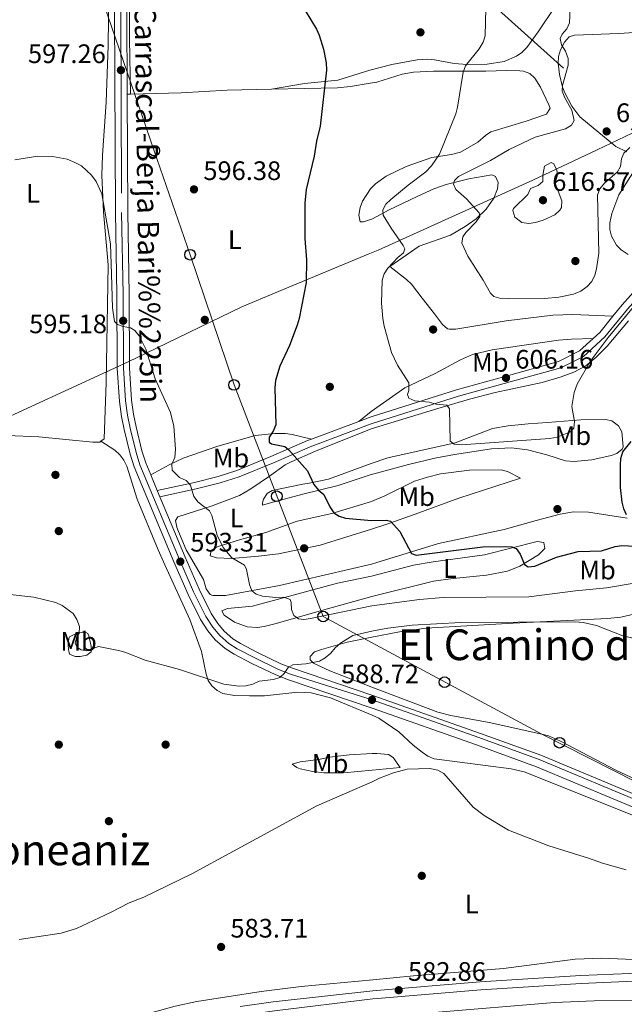
# Model space of a CAD drawing. Extents: x 607663 to 614568, y 720223 to 724959.
# Drawn here: x 613085 to 613312, y 721683 to 722052 of the extents above; entities that cross this region are included whole.
import ezdxf
from ezdxf.enums import TextEntityAlignment as Align

# ---------------------------------------------------------------- set-up
doc = ezdxf.new("R2010")
doc.units = 0
doc.header["$MEASUREMENT"] = 0
for name, pattern in [('DGN Style 3', [119.12957000000003, 85.09255000000002, -34.03702000000001]), ('DGN Style 4', [136.23317255000003, 68.07404000000001, -34.03702000000001, 0.08509255000000002, -34.03702000000001]), ('DGN Style 7', [170.18510000000006, 76.58329500000002, -34.03702000000001, 25.52776500000001, -34.03702000000001])]:
    doc.linetypes.add(name, pattern=pattern)
for name, color, linetype in [('Nivel 1', 7, 'Continuous'), ('Nivel 17', 7, 'Continuous'), ('Nivel 21', 7, 'Continuous'), ('Nivel 23', 7, 'Continuous'), ('Nivel 32', 7, 'Continuous'), ('Nivel 33', 7, 'Continuous'), ('Nivel 36', 7, 'Continuous'), ('Nivel 37', 7, 'Continuous'), ('Nivel 4', 7, 'Continuous'), ('Nivel 41', 7, 'Continuous'), ('Nivel 44', 7, 'Continuous'), ('Nivel 45', 7, 'Continuous'), ('Nivel 5', 7, 'Continuous'), ('Nivel 54', 7, 'Continuous'), ('Nivel 7', 7, 'Continuous')]:
    doc.layers.add(name, color=color, linetype=linetype)
doc.styles.add('Style-arial', font='arial.shx', dxfattribs={"bigfont": 'arialbig.shx'})
doc.styles.add('Style-arialn', font='arialn.shx', dxfattribs={"bigfont": 'arialnbig.shx'})
doc.styles.add('Style-times', font='times.shx', dxfattribs={"bigfont": 'timesbig.shx'})

# ---------------------------------------------------------------- blocks, each defined once
blk = doc.blocks.new('5PATER')
at = {"layer": 'Nivel 7', "linetype": 'Continuous', "lineweight": 0}
h = blk.add_hatch(color=53, dxfattribs=at)
edge = h.paths.add_edge_path()
edge.add_ellipse((1.001171767711639e-08, 1.001171767711639e-08), major_axis=(-1.095731442372465, -1.110710699892244), ratio=0.9994222409660322, start_angle=0, end_angle=360)
blk = doc.blocks.new('5PERFI')
at = {"layer": 'Nivel 17', "linetype": 'Continuous', "lineweight": 0}
h = blk.add_hatch(color=7, dxfattribs=at)
edge = h.paths.add_edge_path()
edge.add_arc((1.001171767711639e-08, 1.001171767711639e-08), 1.559999999576199, 315.0000000018422, 675.0000000018422)
blk = doc.blocks.new('5PTT')
at = {"layer": 'Nivel 33', "color": 7, "linetype": 'Continuous', "lineweight": 30}
blk.add_circle((0.0002382684033364058, 0.0004306400660425425, 8.58166692978557e-05), 1.995000006667076, dxfattribs=at)

msp = doc.modelspace()

# ---------------------------------------------------------------- linework, layer by layer
at = {"layer": 'Nivel 1', "color": 7, "linetype": 'Continuous', "lineweight": 0}
msp.add_polyline3d([(613322.6769999999, 722012.828, 610.306), (613301.5819999999, 722002.821, 611.52), (613277.5260000001, 721991.408, 614.237), (613219.588, 721965.2860000001, 604.1270000000001), (613215.844, 721963.7280000001, 603.673), (613181.6170000001, 721949.483, 598.884), (613168.591, 721944.0619999999, 597.569), (613128.565, 721924.706, 594.837), (613124.5819999999, 721922.78, 594.758), (613122.486, 721921.817, 594.742), (613117.875, 721919.699, 593.184), (613075.372, 721900.1699999999, 591.787)], dxfattribs=at)
at = {"layer": 'Nivel 21', "color": 7, "linetype": 'Continuous', "lineweight": 0, "extrusion": (-0.04709803727669042, 0.01173610096331742, 0.9988213247717843), "elevation": -19807.57439751479, "flags": 128}
msp.add_lwpolyline([(-848801.6292229998, 420079.7309759408), (-848804.44968828, 420081.6057862248), (-848811.4814235282, 420084.9021559551)], dxfattribs=at)
at = {"layer": 'Nivel 21', "color": 7, "linetype": 'Continuous', "lineweight": 0, "extrusion": (-0.08825742683976968, -0.03300103728339677, 0.9955508817463037), "elevation": -77344.50454473123, "flags": 128}
msp.add_lwpolyline([(-461409.0209939437, 823583.9214597659), (-461409.0209939438, 823564.9669272737)], dxfattribs=at)
at = {"layer": 'Nivel 21', "color": 7, "linetype": 'Continuous', "lineweight": 13, "extrusion": (0.00605265205044914, -0.01452036477034639, 0.9998762545485778), "elevation": -6177.102731076227, "flags": 128}
msp.add_lwpolyline([(613122.0483280085, 721861.6232374904), (613119.6267730885, 721867.4318498697)], dxfattribs=at)
at = {"layer": 'Nivel 21', "color": 7, "linetype": 'Continuous', "lineweight": 13, "extrusion": (0.006054790326556459, -0.01452406759315077, 0.999876187822598), "elevation": -6178.464690767158, "flags": 128}
msp.add_lwpolyline([(613123.0173425532, 721859.2731565912), (613122.0391182669, 721861.6194040731)], dxfattribs=at)
at = {"layer": 'Nivel 21', "color": 7, "linetype": 'Continuous', "lineweight": 13}
for points in [[(613125.611, 722023.631, 597.045), (613125.477, 722054.692, 597.794), (613124.9820000001, 722079.4739999999, 598.188), (613124.527, 722087.2420000001, 598.484), (613122.7949999999, 722099.098, 598.677), (613118.737, 722117.4750000001, 598.8580000000001), (613116.064, 722126.6200000001, 598.797), (613109.4070000001, 722147.057, 598.112), (613107.0109999999, 722155.4739999999, 597.7760000000001), (613106.2790000001, 722159.9639999999, 597.4300000000001), (613105.416, 722169.798, 596.707), (613105.5660000001, 722176.494, 596.321), (613106.413, 722180.6359999999, 596.13), (613112.4480000001, 722196.8260000001, 594.769), (613116.8770000001, 722212.5320000001, 594.072), (613117.949, 722220.6470000001, 593.971), (613117.7779999999, 722230.6880000001, 593.607), (613116.5970000001, 722241.159, 593.525), (613115.8090000001, 722247.8630000001, 593.746)], [(613336.342, 721747.702, 585.541), (613278.905, 721771.73, 586.277), (613256.405, 721779.9029999999, 586.847), (613217.321, 721793.693, 589.134), (613185.98, 721804.291, 590.231), (613181.3319999999, 721806.088, 590.532), (613172.337, 721810.398, 591.436), (613165.6939999999, 721813.8700000001, 591.83), (613162.3530000001, 721815.9890000001, 592.014), (613158.6089999999, 721819.2860000001, 592.3340000000001), (613155.8500000001, 721822.6680000001, 592.518), (613153.1259999999, 721826.8430000001, 592.683), (613148.4169999999, 721836.2620000001, 593.018), (613143.0419999999, 721848.46, 593.3340000000001), (613128.216, 721884.0279999999, 593.9350000000001), (613126.713, 721888.7960000001, 594.006), (613124.446, 721898.0930000001, 594.341), (613123.456, 721902.979, 594.745), (613122.6939999999, 721908.578, 594.92), (613121.889, 721921.0519999999, 594.729), (613121.7550000001, 721948.6529999999, 595.429), (613121.2, 721979.378, 595.98), (613120.875, 722054.6370000001, 597.794)], [(613134.4550000001, 721881.0220000001, 593.857), (613132.544, 721885.608, 593.9350000000001), (613131.148, 721890.034, 594.006), (613128.939, 721899.095, 594.341), (613127.996, 721903.747, 594.745), (613127.2760000001, 721909.037, 594.92), (613126.4909999999, 721921.2110000001, 594.729), (613126.3570000001, 721948.7050000001, 595.429), (613125.8019999999, 721979.429, 595.98), (613125.611, 722023.631, 597.045)], [(613137.854, 721872.868, 593.718), (613147.2720000001, 721850.273, 593.3340000000001), (613152.584, 721838.22, 593.018), (613157.125, 721829.1370000001, 592.683), (613159.571, 721825.388, 592.518), (613161.935, 721822.4890000001, 592.3340000000001), (613165.1229999999, 721819.682, 592.014), (613167.996, 721817.8600000001, 591.83), (613174.398, 721814.514, 591.436), (613183.159, 721810.3160000001, 590.532), (613187.547, 721808.619, 590.231), (613217.3060000001, 721798.5549999999, 588.747), (613257.9480000001, 721784.213, 586.847), (613280.5700000001, 721775.9950000001, 586.277), (613338.1680000001, 721751.8999999999, 585.541)]]:
    msp.add_polyline3d(points, dxfattribs=at)
at = {"layer": 'Nivel 21', "color": 7, "linetype": 'DGN Style 3', "lineweight": 0}
for points in [[(613137.854, 721872.868, 593.87), (613151.4569999999, 721875.8200000001, 595.167), (613160.389, 721878.078, 596.5), (613167.544, 721880.345, 597.622), (613180.3999999999, 721885.592, 599.476), (613194.1059999999, 721891.591, 600.266), (613216.977, 721900.1910000001, 602.605), (613249.676, 721910.5419999999, 605.521), (613271.3119999999, 721916.5419999999, 606.345), (613288.06, 721921.1270000001, 605.796), (613296.497, 721925.426, 605.521), (613304.493, 721932.7339999999, 605.796), (613312.956, 721943.156, 606.07), (613321.9780000001, 721953.3049999999, 605.521), (613331.797, 721960.014, 605.247), (613341.72, 721964.1429999999, 604.972), (613348.53, 721964.5020000001, 604.972), (613354.2820000001, 721962.355, 604.972), (613362.913, 721954.656, 604.423), (613375.9739999999, 721941.1410000001, 604.423), (613386.2930000001, 721930.7990000001, 604.972), (613390.287, 721925.3659999999, 605.521), (613395.3130000001, 721911.5260000001, 607.443), (613397.703, 721909.1499999999, 607.604)], [(613167.962, 721681.8840000001, 583.4010000000001), (613180.341, 721683.629, 583.371), (613217.663, 721687.7579999999, 583.0790000000001), (613219.0220000001, 721687.916, 583.089), (613257.8200000001, 721691.104, 583.363), (613295.5320000001, 721693.4750000001, 583.363), (613326.4920000001, 721694.835, 583.363)]]:
    msp.add_polyline3d(points, dxfattribs=at)
at = {"layer": 'Nivel 21', "color": 7, "linetype": 'Continuous', "lineweight": 0}
for points in [[(613307.565, 721940.4820000001, 605.956), (613311.051, 721944.7749999999, 606.07), (613320.3130000001, 721955.196, 605.521), (613330.6000000001, 721962.223, 605.247), (613341.1570000001, 721966.6159999999, 604.972), (613348.9169999999, 721967.0249999999, 604.972), (613355.595, 721964.534, 604.972), (613364.646, 721956.459, 604.423), (613377.757, 721942.892, 604.423), (613388.196, 721932.432, 604.972), (613392.514, 721926.557, 605.521), (613397.4720000001, 721912.905, 607.443), (613399.175, 721911.212, 607.57)], [(613212.3559999999, 721901.085, 602.2040000000001), (613216.969, 721902.81, 602.671), (613248.9650000001, 721912.939, 605.521), (613270.6470000001, 721918.953, 606.345), (613287.1529999999, 721923.47, 605.796), (613295.06, 721927.4990000001, 605.521), (613300.1710000001, 721932.1710000001, 605.705)], [(613194.6810000001, 721894.476, 600.418), (613193.173, 721893.912, 600.266), (613179.4269999999, 721887.895, 599.476), (613166.693, 721882.6980000001, 597.622), (613159.7039999999, 721880.483, 596.5), (613150.8859999999, 721878.2550000001, 595.167), (613136.8759999999, 721875.2139999999, 593.87)], [(613433.206, 721690.8500000001, 583.464), (613419.987, 721696.281, 583.464), (613415.108, 721697.4040000001, 583.464), (613411.7490000001, 721697.7990000001, 583.464), (613409.26, 721697.655, 583.464), (613391.73, 721694.45, 583.464), (613385.369, 721693.736, 583.464), (613375.889, 721693.3970000001, 583.4830000000001), (613363.8759999999, 721692.868, 584.014), (613355.942, 721692.8330000001, 583.638), (613326.6089999999, 721691.838, 583.363), (613295.6910000001, 721690.48, 583.363), (613258.037, 721688.111, 583.363), (613219.317, 721684.9310000001, 583.089), (613217.673, 721684.74, 583.076), (613180.763, 721680.2660000001, 583.371), (613168.554, 721678.5449999999, 583.4010000000001), (613104.77, 721664.868, 583.705), (613102.6399999999, 721664.7, 583.7520000000001)]]:
    msp.add_polyline3d(points, dxfattribs=at)
at = {"layer": 'Nivel 23', "color": 7, "linetype": 'DGN Style 4', "lineweight": 0}
msp.add_polyline3d([(613123.176, 722054.6640000001, 597.794), (613123.5009999999, 721979.4029999999, 595.98), (613124.0560000001, 721948.679, 595.429), (613124.19, 721921.131, 594.729), (613124.9850000001, 721908.807, 594.92), (613125.726, 721903.3630000001, 594.745), (613126.692, 721898.594, 594.341), (613128.9299999999, 721889.415, 594.006), (613130.3800000001, 721884.818, 593.9350000000001), (613145.1570000001, 721849.3659999999, 593.3290000000001), (613150.5, 721837.2409999999, 593.018), (613155.125, 721827.99, 592.683), (613157.71, 721824.0279999999, 592.518), (613160.2720000001, 721820.8870000001, 592.3340000000001), (613163.7380000001, 721817.835, 592.014), (613166.845, 721815.865, 591.83), (613173.3670000001, 721812.456, 591.436), (613182.2450000001, 721808.202, 590.532), (613186.763, 721806.4550000001, 590.231), (613217.311, 721796.7720000001, 588.72), (613257.381, 721782.632, 586.847), (613279.959, 721774.4299999999, 586.277), (613337.4979999999, 721750.3600000001, 585.541)], dxfattribs=at)
at = {"layer": 'Nivel 32', "color": 6, "linetype": 'DGN Style 7', "lineweight": 0}
msp.add_polyline3d([(612987.0460000001, 722303.774, 601.557), (613136.3500000001, 722169.294, 599.638), (613232.1200000001, 722084.692, 603.899), (613316.274, 722008.925, 610.222), (613410.717, 721924.1969999999, 610.115), (613465.831, 721875.3219999999, 607.231), (613540.118, 721808.2380000001, 592.515), (613655.138, 721706.007, 592.04), (613756.5549999999, 721614.6259999999, 592.359), (613845.6710000001, 721595.034, 595.788), (614017.1840000001, 721528.2949999999, 613.054), (614192.429, 721548.567, 634.585), (614420.915, 721576.0150000001, 655.898), (614547.6969999999, 721590.3940000001, 662.2520000000001)], dxfattribs=at)
at = {"layer": 'Nivel 33', "color": 7, "linetype": 'Continuous', "lineweight": 0}
msp.add_polyline3d([(613768.7069999999, 721533.165, 591.937), (613725.9569999999, 721554.334, 590.3100000000001), (613675.405, 721583.0900000001, 589.309), (613621.325, 721610.3910000001, 589.269), (613582.4369999999, 721629.8740000001, 587.397), (613536.5419999999, 721653.3389999999, 585.47), (613489.0970000001, 721677.923, 584.4350000000001), (613412.932, 721717.031, 585.243), (613280.9709999999, 721783.967, 588.135), (613199.007, 721827.973, 594.916), (613165.6340000001, 721914.733, 597.9830000000001), (613149.1510000001, 721963.547, 596.169), (613135.7080000001, 722002.5109999999, 596.682), (613114.024, 722065.882, 597.529), (613088.004, 722141.6699999999, 597.748), (613052.868, 722247.736, 593.114), (613039.7649999999, 722286.773, 598.484), (613021.652, 722335.2080000001, 602.519), (613008.3389999999, 722383.959, 604.67)], dxfattribs=at)
at = {"layer": 'Nivel 36', "color": 92, "linetype": 'Continuous', "lineweight": 0, "extrusion": (-0.0180643387015096, -0.000511254868910649, 0.9998366958087387), "elevation": -10847.89930044218, "flags": 128}
msp.add_lwpolyline([(-704388.9691832112, 633215.2951638165), (-704388.9691832112, 633214.0224466447)], dxfattribs=at)
at = {"layer": 'Nivel 36', "color": 92, "linetype": 'Continuous', "lineweight": 0}
for points in [[(613126.8829999999, 722023.6669999999, 597.068), (613126.5390000001, 722044.4439999999, 597.283), (613126.462, 722069.53, 597.86)], [(613118.6780000001, 722061.7949999999, 597.319), (613118.4550000001, 722041.919, 596.448), (613117.7550000001, 722020.7250000001, 595.773), (613116.3910000001, 722000.7679999999, 595.381), (613116.1699999999, 721993.25, 595.155), (613116.7490000001, 721979.632, 594.41), (613118.4739999999, 721959.6980000001, 594.216), (613117.791, 721915.6100000001, 593.064), (613117.0160000001, 721894.598, 592.79), (613115.791, 721893.672, 592.79)], [(613285.9380000001, 722056.5800000001, 608.714), (613279.517, 722046.9720000001, 608.014), (613275.256, 722041.1170000001, 607.2860000000001), (613273.4839999999, 722039.314, 607), (613271.4310000001, 722037.862, 606.682), (613266.7620000001, 722035.923, 606.058), (613260.453, 722034.882, 605.53), (613252.966, 722034.7339999999, 605.0550000000001), (613248.078, 722035.1429999999, 604.529), (613240.6950000001, 722036.598, 603.649), (613238.2380000001, 722036.8189999999, 603.3580000000001), (613234.1640000001, 722036.517, 602.883), (613224.6769999999, 722034.7690000001, 601.796), (613216.55, 722032.675, 601.001), (613204.476, 722028.9070000001, 600.131), (613192.06, 722027.692, 598.939), (613179.638, 722025.5, 598.391)], [(613312.77, 722002.0249999999, 610.032), (613308.6869999999, 722004.1200000001, 610.581), (613295.176, 722015.1799999999, 610.032), (613292.1980000001, 722019.1440000001, 610.032), (613289.649, 722023.8770000001, 610.032), (613288.6640000001, 722026.26, 610.032), (613287.4950000001, 722031.102, 610.032), (613287.031, 722035.3330000001, 610.089), (613287.1980000001, 722037.835, 610.205), (613287.8740000001, 722040.3230000001, 610.298), (613289.358, 722043.1769999999, 610.315), (613291.1410000001, 722045.1070000001, 610.302), (613293.092, 722045.814, 610.306), (613309.754, 722046.4550000001, 610.8770000000001), (613315.577, 722046.73, 611.404)], [(613179.638, 722025.5, 598.391), (613204.3759999999, 722026.0660000001, 599.398), (613209.281, 722026.53, 600.122), (613216.565, 722027.845, 601.769), (613219.128, 722028.1429999999, 602.085), (613228.658, 722031.209, 603.046), (613232.838, 722031.9850000001, 603.443), (613240.3, 722032.283, 604.162), (613259.925, 722032.247, 606.123), (613267.693, 722032.5190000001, 606.463), (613272.6880000001, 722032.4140000001, 606.446), (613274.0190000001, 722032.2579999999, 606.463), (613276.3829999999, 722031.3770000001, 606.5360000000001), (613278.352, 722029.689, 606.646), (613280.4510000001, 722026.28, 606.922), (613283.56, 722019.73, 607.471), (613284.0430000001, 722018.3759999999, 607.561), (613282.723, 722016.236, 607.3290000000001), (613275.105, 722013.5419999999, 606.945), (613261.8640000001, 722009.5900000001, 606.737), (613259.8090000001, 722008.25, 606.54), (613256.9580000001, 722005.639, 606.188), (613250.402, 722002.014, 605.7330000000001), (613247.118, 722001.05, 605.337), (613239.7649999999, 721999.9169999999, 604.314), (613230.0760000001, 721996.5789999999, 603.034), (613222.6100000001, 721992.939, 602.058), (613218.6159999999, 721990.0689999999, 601.617), (613216.6939999999, 721988.217, 601.513), (613213.702, 721983.5430000001, 601.517), (613212.825, 721981.273, 601.8340000000001), (613212.3630000001, 721978.288, 602.405), (613212.8740000001, 721975.8219999999, 602.615), (613214.1599999999, 721975.827, 603.438), (613216.73, 721976.6950000001, 603.713), (613217.2609999999, 721976.905, 603.822), (613223.4480000001, 721980.2309999999, 605.09), (613234.5279999999, 721985.5090000001, 607.429), (613240.429, 721988.1570000001, 608.659), (613245.068, 721989.788, 609.492), (613253.5360000001, 721992.0079999999, 610.54), (613262.166, 721993.4550000001, 610.898), (613263.605, 721992.8700000001, 610.855), (613264.5959999999, 721990.625, 610.581), (613264.318, 721988.2069999999, 610.48), (613262.929, 721984.716, 610.306), (613260.03, 721980.554, 609.774), (613256.348, 721976.9639999999, 609.208), (613252.246, 721974.0449999999, 608.732), (613246.669, 721970.889, 608.11), (613235.014, 721966.7380000001, 605.9540000000001), (613223.9380000001, 721959.1499999999, 604.541), (613230.2779999999, 721954.2509999999, 605.365), (613232.06, 721952.5619999999, 605.748), (613236.064, 721947.243, 607.0120000000001), (613240.699, 721941.3489999999, 606.953), (613243.693, 721937.4180000001, 607.263), (613245.5789999999, 721935.804, 607.517), (613246.2209999999, 721935.6100000001, 607.561), (613248.689, 721935.598, 607.681), (613267.602, 721938.783, 608.141), (613285.061, 721940.855, 607.588), (613292.5390000001, 721941.1499999999, 607.121), (613307.565, 721940.4820000001, 605.956)], [(613179.638, 722025.5, 598.391), (613163.078, 722025.122, 597.718), (613145.8630000001, 722024.209, 597.414), (613126.8829999999, 722023.6669999999, 597.068)], [(613313.2609999999, 721963.581, 607.525), (613310.692, 721965.3230000001, 607.738), (613308.905, 721967.091, 607.874), (613306.9680000001, 721970.523, 608.11), (613306.4240000001, 721973.0009999999, 608.359), (613306.4180000001, 721975.5290000001, 608.657), (613307.0819999999, 721978.956, 608.934), (613309.72, 721985.9709999999, 608.659), (613315.044, 721994.162, 608.659)], [(613313.3600000001, 721938.7949999999, 604.655), (613305.3319999999, 721929.2239999999, 604.866), (613301.291, 721925.092, 604.984), (613297.4010000001, 721921.9510000001, 605.095), (613292.848, 721919.54, 605.218), (613288.1699999999, 721917.7280000001, 605.369), (613280.9920000001, 721915.646, 605.614), (613263.4580000001, 721911.8840000001, 606.0840000000001)], [(613300.1710000001, 721932.1710000001, 605.705), (613292.02, 721931.8630000001, 607.626), (613287.115, 721931.4739999999, 608.301), (613262.26, 721927.854, 607.307), (613254.96, 721926.1680000001, 606.96), (613250.4169999999, 721924.1710000001, 606.588), (613240.908, 721919.068, 605.537), (613229.619, 721913.6259999999, 605.0550000000001), (613216.963, 721904.79, 602.609), (613212.3559999999, 721901.085, 602.2040000000001)], [(613263.4580000001, 721911.8840000001, 606.0840000000001), (613253.854, 721909.408, 605.859), (613241.9029999999, 721905.9099999999, 604.764), (613216.9839999999, 721898.3200000001, 601.815), (613196.1259999999, 721889.9280000001, 600.61), (613186.993, 721885.9920000001, 599.168), (613184.845, 721884.834, 598.899), (613178.8600000001, 721880.523, 598.899), (613171.9820000001, 721875.7679999999, 597.596), (613167.625, 721873.308, 596.973), (613157.4140000001, 721869.402, 595.737), (613144.618, 721865.3840000001, 593.686), (613143.7579999999, 721863.9750000001, 593.678), (613144.2050000001, 721861.524, 593.4110000000001), (613144.7990000001, 721859.8740000001, 593.443), (613147.6680000001, 721852.962, 593.96), (613154.1429999999, 721841.8400000001, 593.4110000000001), (613155.2350000001, 721838.3870000001, 593.375), (613156.737, 721836.2760000001, 593.4110000000001), (613157.686, 721835.8459999999, 593.453), (613162.4199999999, 721835.923, 594.02), (613182.7180000001, 721839.621, 595.5), (613217.1470000001, 721847.659, 598.351), (613218.7820000001, 721848.148, 598.4300000000001), (613242.2479999999, 721855.342, 600.6610000000001), (613266.8389999999, 721860.5530000001, 601.973), (613278.824, 721864.021, 602.3580000000001), (613287.808, 721866.3500000001, 601.952), (613292.7790000001, 721867.1699999999, 601.538), (613298.412, 721867.0889999999, 601.038), (613312.818, 721864.7790000001, 599.6800000000001)], [(613217.0390000001, 721881.1910000001, 601.547), (613204.655, 721877.0719999999, 600.417), (613191.4369999999, 721873.807, 598.545), (613179.352, 721870.6370000001, 598.122), (613176.354, 721869.7679999999, 597.298), (613176.3500000001, 721870.6259999999, 597.573), (613176.729, 721871.8970000001, 597.8240000000001), (613178.0519999999, 721874.0619999999, 598.122), (613179.9550000001, 721875.1840000001, 598.128), (613191.4070000001, 721877.56, 598.4010000000001), (613193.811, 721878.007, 598.765), (613200.9780000001, 721879.405, 600.7620000000001), (613217.0249999999, 721885.362, 602.238), (613223.281, 721887.3829999999, 602.945), (613248.433, 721893.0700000001, 605.155), (613262.4739999999, 721898.4410000001, 606.081), (613268.3160000001, 721899.466, 606.362), (613275.801, 721900.1510000001, 606.388), (613283.0109999999, 721900.7280000001, 605.764), (613295.5700000001, 721901.666, 603.928), (613304.7660000001, 721901.8260000001, 602.41), (613307.145, 721901.3489999999, 602.035), (613309.693, 721899.452, 601.587), (613310.8570000001, 721897.155, 601.116), (613311.3759999999, 721891.602, 600.205), (613310.986, 721890.7420000001, 600.214), (613309.017, 721889.1030000001, 600.357), (613306.9169999999, 721888.3400000001, 600.489), (613299.5970000001, 721886.7039999999, 600.9350000000001), (613292.9550000001, 721886.038, 601.711), (613289.777, 721886.3160000001, 602.136), (613282.7420000001, 721888.5430000001, 602.41), (613275.5050000001, 721890.4680000001, 603.179), (613269.5800000001, 721891.2, 603.6850000000001), (613262.092, 721890.7990000001, 604.098), (613248.1910000001, 721888.683, 604.487), (613240.821, 721887.311, 604.287), (613230.9450000001, 721884.929, 603.218), (613218.953, 721881.7479999999, 601.763), (613217.0390000001, 721881.1910000001, 601.547)], [(613115.791, 721893.672, 592.79), (613115.3060000001, 721893.3049999999, 592.79), (613112.733, 721893.2949999999, 592.79), (613092.574, 721895.3600000001, 592.516), (613080.6939999999, 721895.77, 591.692), (613080.173, 721895.8800000001, 591.692)], [(613194.6810000001, 721894.476, 600.418), (613187.3859999999, 721896.162, 600.692), (613184.935, 721896.53, 600.451), (613180.953, 721896.5660000001, 599.594), (613173.584, 721895.81, 598.5500000000001), (613159.1910000001, 721891.6400000001, 596.974), (613146.5860000001, 721887.315, 594.783), (613141.389, 721884.811, 593.915), (613134.4550000001, 721881.0220000001, 593.857)], [(613115.791, 721893.672, 592.79), (613120.95, 721890.2620000001, 592.79), (613122.834, 721888.6240000001, 592.9), (613124.3389999999, 721886.584, 593.128), (613125.4990000001, 721884.31, 593.318), (613129.4070000001, 721871.9110000001, 593.3530000000001), (613137.2239999999, 721852.9780000001, 592.138), (613139.6980000001, 721847.315, 591.903), (613149.065, 721826.916, 591.966), (613153.399, 721814.9269999999, 590.594), (613155.148, 721806.3589999999, 590.046), (613155.99, 721804.0430000001, 589.898), (613157.308, 721802.0800000001, 589.771), (613159.2649999999, 721800.308, 589.6610000000001), (613161.4750000001, 721799.138, 589.571), (613165.811, 721798.392, 589.375), (613171.399, 721798.2749999999, 589.192), (613177.0449999999, 721798.298, 589.497), (613189.4739999999, 721799.6329999999, 589.497), (613194.4680000001, 721799.4410000001, 589.227), (613201.7679999999, 721797.513, 588.472), (613217.3300000001, 721791.0730000001, 587.481), (613219.906, 721789.908, 587.357), (613227.3200000001, 721784.8389999999, 586.818), (613232.746, 721779.754, 585.835), (613236.1470000001, 721777.1370000001, 585.432), (613238.271, 721775.727, 585.239), (613240.5430000001, 721774.7280000001, 585.121), (613269.406, 721770.915, 585.106), (613274.2720000001, 721769.807, 585.106), (613318.378, 721752.2390000001, 585.381)], [(613272.932, 721879.797, 602.9590000000001), (613249.807, 721872.382, 601.5790000000001), (613233.4280000001, 721866.304, 600.516), (613223.673, 721862.848, 599.557), (613217.105, 721860.7110000001, 598.8100000000001), (613197.9169999999, 721854.7779999999, 597.58), (613182.2490000001, 721851.503, 596.227), (613174.8430000001, 721850.5419999999, 595.463), (613164.675, 721849.7849999999, 594.393), (613159.084, 721849.9240000001, 593.811), (613156.696, 721850.7209999999, 593.862), (613157.1159999999, 721852.8670000001, 594.136), (613159.6840000001, 721854.163, 594.4110000000001), (613167.726, 721856.679, 595.093), (613177.521, 721859.46, 596.639), (613189.23, 721863.71, 597.703), (613202.2620000001, 721866.5320000001, 599.9), (613217.071, 721871.108, 601.271), (613222.098, 721873.185, 601.825), (613233.2760000001, 721878.676, 602.956), (613238.06, 721880.2550000001, 603.319), (613242.915, 721881.4110000001, 603.567), (613253.8800000001, 721882.8489999999, 603.904), (613265.642, 721882.9099999999, 603.446), (613268.051, 721882.335, 603.277), (613272.932, 721879.797, 602.9590000000001)], [(613217.186, 721835.5150000001, 597.275), (613200.6499999999, 721830.926, 596.581), (613180.869, 721825.254, 594.338), (613176.9269999999, 721824.21, 593.982), (613174.4510000001, 721823.8570000001, 593.928), (613170.496, 721824.185, 593.982), (613165.797, 721825.8700000001, 593.708), (613161.9040000001, 721828.439, 593.707), (613161.0390000001, 721830.1499999999, 593.432), (613163.1799999999, 721831.0160000001, 593.432), (613172.6089999999, 721831.9099999999, 593.981), (613204.4299999999, 721840.439, 596.977), (613217.162, 721843.1599999999, 596.707), (613232.879, 721847.212, 597.6030000000001), (613240.2690000001, 721848.537, 597.972), (613259.3910000001, 721851.0800000001, 598.841), (613279.192, 721856.064, 599.94), (613281.6059999999, 721855.712, 600.441), (613282.0719999999, 721853.4169999999, 600.571), (613279.7209999999, 721851.0719999999, 600.515), (613272.621, 721846.872, 599.937), (613268.0689999999, 721844.9580000001, 599.554), (613260.216, 721843.4510000001, 599.29), (613247.733, 721842.2679999999, 599.455), (613240.3289999999, 721841.23, 599.315), (613217.186, 721835.5150000001, 597.275)], [(613315.3770000001, 721828.824, 590.347), (613310.504, 721827.7010000001, 590.121), (613305.557, 721827.2180000001, 590.062), (613270.185, 721825.5590000001, 589.552), (613237.54, 721823.5830000001, 589.508), (613227.638, 721822.2720000001, 589.508), (613217.236, 721820.209, 589.508), (613207.979, 721818.4280000001, 590.264), (613198.3759999999, 721815.6140000001, 590.194), (613195.807, 721814.746, 590.468), (613194.098, 721813.0249999999, 590.468), (613194.1030000001, 721811.7380000001, 590.468), (613195.3940000001, 721810.4569999999, 590.194), (613201.5149999999, 721807.658, 590.075), (613217.2960000001, 721801.538, 589.097), (613241.977, 721792.1510000001, 588.654), (613246.8049999999, 721790.8940000001, 588.655), (613261.1399999999, 721788.26, 588.684), (613280.9709999999, 721783.967, 588.135), (613283.3700000001, 721783.2890000001, 588.086), (613287.969, 721781.3500000001, 588.001), (613308.845, 721770.2820000001, 587.861), (613324.7509999999, 721762.885, 586.763)], [(613111.271, 721820.794, 589.568), (613112.1429999999, 721816.9380000001, 589.842), (613112.152, 721814.794, 589.842), (613110.442, 721813.5020000001, 589.568), (613107.9580000001, 721812.9950000001, 589.36), (613106.156, 721813.0560000001, 589.293), (613104.0090000001, 721813.905, 589.293), (613103.5730000001, 721815.619, 589.293), (613103.567, 721817.334, 589.019), (613103.7, 721819.801, 589.256), (613103.9839999999, 721820.3360000001, 589.293), (613105.6950000001, 721821.2010000001, 589.293), (613108.693, 721822.0700000001, 589.842), (613109.979, 721822.075, 589.842), (613110.8389999999, 721821.649, 589.842), (613111.271, 721820.794, 589.568)], [(613227.801, 721771.483, 584.832), (613217.396, 721770.4340000001, 585.111), (613206.6089999999, 721769.4099999999, 585.128), (613199.3160000001, 721769.4639999999, 585.269), (613195.1969999999, 721769.8829999999, 585.618), (613190.3859999999, 721770.9569999999, 586.5), (613189.1980000001, 721771.3659999999, 586.461), (613187.378, 721772.6599999999, 586.226), (613190.3759999999, 721773.5290000001, 586.226), (613197.233, 721774.413, 587.324), (613201.517, 721775.288, 587.598), (613208.8019999999, 721776.173, 587.324), (613217.3759999999, 721776.6359999999, 587.324), (613219.1030000001, 721776.683, 587.221), (613223.4880000001, 721776.3049999999, 586.657), (613225.2590000001, 721775.129, 586.2040000000001), (613227.801, 721771.483, 585.106)], [(613318.1270000001, 721699.3910000001, 584.557), (613303.3670000001, 721700.0460000001, 584.557), (613293.378, 721699.6400000001, 584.557), (613266.4990000001, 721696.138, 584.301), (613232.8489999999, 721693.3189999999, 583.899), (613217.6499999999, 721691.916, 583.846), (613190.729, 721689.436, 583.831), (613175.848, 721687.557, 583.571), (613162.915, 721685.496, 584.605), (613151.638, 721683.7150000001, 584.775), (613143.6440000001, 721682.057, 584.568), (613126.798, 721677.435, 583.587), (613105.9550000001, 721672.021, 583.571), (613098.54, 721670.8829999999, 583.571), (613083.959, 721671.244, 584.12), (613064.3970000001, 721672.517, 584.472), (613040.8389999999, 721675.686, 584.655), (613013.179, 721680.4010000001, 584.12), (613008.1710000001, 721679.892, 584.1270000000001), (613005.889, 721680.8019999999, 584.12), (613005.4539999999, 721682.5150000001, 583.846), (613005.6359999999, 721683.331, 583.861)], [(613155.685, 721565.436, 579.965), (613156.797, 721571.148, 579.965), (613155.8770000001, 721587.4369999999, 579.965), (613156.267, 721597.3, 580.788), (613156.977, 721607.2420000001, 581.001), (613156.98, 721614.176, 581.186), (613155.514, 721630.7679999999, 581.907), (613153.9450000001, 721643.1680000001, 581.611), (613151.744, 721657.737, 581.885), (613151.8600000001, 721659.585, 581.759), (613152.585, 721662.027, 581.611), (613153.3910000001, 721664.169, 581.734), (613154.712, 721666.3230000001, 581.885), (613157.9780000001, 721669.2609999999, 582.12), (613160.271, 721670.2039999999, 582.16), (613165.6200000001, 721671.3019999999, 581.792), (613186.067, 721673.51, 580.258), (613217.7, 721676.4299999999, 580.514), (613220.1429999999, 721676.639, 580.642), (613240.6059999999, 721679.604, 580.439), (613285.635, 721683.3800000001, 580.86), (613300.5760000001, 721684.0630000001, 581.023), (613330.6529999999, 721684.273, 581.2620000000001)]]:
    msp.add_polyline3d(points, dxfattribs=at)
at = {"layer": 'Nivel 4', "color": 30, "linetype": 'Continuous', "lineweight": 30, "elevation": 600, "flags": 128}
for points in [[(613192.3130000001, 722055.067), (613196.477, 722048.0700000001), (613197.4580000001, 722045.77), (613199.1140000001, 722040.5279999999), (613200.122, 722035.406), (613200.223, 722032.709), (613197.905, 722011.699), (613196.55, 722006.0800000001), (613195.673, 722000.412), (613192.672, 721987.9750000001), (613192.162, 721982.895), (613192.1950000001, 721969.575), (613192.767, 721961.6470000001), (613192.6200000001, 721953.104), (613189.994, 721939.588), (613189.247, 721937.1240000001), (613186.4180000001, 721929.5220000001), (613182.7609999999, 721921.7749999999), (613181.1140000001, 721916.372), (613180.902, 721913.608), (613181.3319999999, 721899.8489999999), (613180.338, 721897.4880000001), (613178.818, 721895.2339999999), (613178.736, 721893.3459999999), (613179.727, 721892.72), (613184.6769999999, 721891.6610000001), (613186.21, 721890.408), (613193.1640000001, 721882.5220000001), (613195.5220000001, 721877.406), (613197.2380000001, 721875.345), (613199.223, 721873.6440000001), (613201.4890000001, 721869.067), (613203.0260000001, 721866.825), (613205.0090000001, 721865.574), (613207.4070000001, 721864.868), (613217.094, 721863.9950000001), (613222.73, 721864.03), (613224.2280000001, 721863.747), (613227.6939999999, 721859.7860000001), (613232.1540000001, 721851.6259999999), (613233.8829999999, 721850.94), (613258.858, 721854.1300000001), (613267.19, 721854.2720000001), (613269.6810000001, 721854.05), (613271.328, 721853.426), (613272.7990000001, 721851.4110000001), (613274.3659999999, 721847.4439999999), (613275.848, 721846.5619999999), (613278.3400000001, 721846.824), (613286.4469999999, 721850.189), (613294.557, 721852.288), (613303.25, 721852.5460000001), (613308.433, 721854.1769999999), (613310.8999999999, 721854.5860000001), (613318.385, 721854.2069999999)], [(613312.632, 721866.068), (613311.604, 721868.3470000001), (613310.962, 721870.821), (613310.419, 721876.263), (613310.3500000001, 721884.7309999999), (613310.507, 721887.227), (613311.199, 721889.655), (613314.4010000001, 721893.514)]]:
    msp.add_lwpolyline(points, dxfattribs=at)
at = {"layer": 'Nivel 5', "color": 30, "linetype": 'Continuous', "lineweight": 0, "flags": 128}
for points, elevation in [([(613291.7339999999, 722061.22), (613291.334, 722050.46), (613290.2760000001, 722048.1810000001), (613288.4979999999, 722046.2180000001), (613287.7930000001, 722044.5830000001), (613288.338, 722042.1300000001), (613289.8430000001, 722039.8319999999), (613290.835, 722037.0989999999), (613290.838, 722034.5970000001), (613288.618, 722026.875), (613288.5090000001, 722024.8600000001), (613289.496, 722022.3300000001), (613292.1499999999, 722017.73), (613292.9780000001, 722013.821), (613292.0050000001, 722012.091), (613289.764, 722010.702), (613278.453, 722007.6140000001), (613268.733, 722002.952), (613261.6799999999, 721998.869), (613249.753, 721992.841), (613248.2609999999, 721991.3970000001), (613247.8049999999, 721989.956), (613248.7320000001, 721988.0020000001), (613252.7339999999, 721984.4850000001), (613257.4539999999, 721979.2220000001), (613257.737, 721977.878), (613256.3130000001, 721975.8219999999), (613252.469, 721971.8940000001), (613251.3230000001, 721970.2209999999), (613250.9850000001, 721967.9169999999), (613253.175, 721962.956), (613258.9739999999, 721954.0109999999), (613261.696, 721949.1840000001), (613262.909, 721947.8640000001), (613265.56, 721947.1240000001), (613268.3230000001, 721947.0179999999), (613281.9439999999, 721947.1780000001), (613287.2690000001, 721947.598), (613292.727, 721948.709), (613295.544, 721949.9269999999), (613297.9480000001, 721951.648), (613299.6780000001, 721953.452), (613300.764, 721955.8160000001), (613301.3899999999, 721958.2930000001), (613302.31, 721964.1440000001), (613301.7609999999, 721985.9040000001), (613302.675, 721988.2339999999), (613304.337, 721990.3119999999), (613309.217, 721994.53), (613310.4199999999, 721996.5490000001), (613310.756, 721999.4280000001), (613311.612, 722001.561), (613313.923, 722003.6699999999)], 610), ([(613259.9410000001, 722055.817), (613259.7409999999, 722045.4979999999), (613258.889, 722043.148), (613257.4569999999, 722040.7250000001), (613252.2890000001, 722034.2679999999), (613251.4979999999, 722031.898), (613249.331, 722018.756), (613248.6699999999, 722016.345), (613242.6159999999, 722001.2420000001), (613239.5800000001, 721996.7990000001), (613237.4569999999, 721994.605), (613230.7949999999, 721989.575), (613224.337, 721984.185), (613222.47, 721982.524), (613221.3829999999, 721980.3330000001), (613221.5050000001, 721978.3189999999), (613224.49, 721973.4299999999), (613229.0260000001, 721966.9439999999), (613229.548, 721965.679), (613229.149, 721964.2390000001), (613226.967, 721962.504), (613223.247, 721958.5249999999), (613221.8400000001, 721956.399), (613221.065, 721954.023), (613220.865, 721945.351), (613221.3289999999, 721939.6200000001), (613221.828, 721936.8160000001), (613224.6070000001, 721926.919), (613226.8670000001, 721922.148), (613231.149, 721915.483), (613231.158, 721912.72), (613230.645, 721911.1059999999), (613231.1000000001, 721909.7679999999), (613233.358, 721908.7550000001)], 605), ([(613217.1969999999, 721832.0090000001), (613194.256, 721827.1939999999), (613191.7779999999, 721826.871), (613189.754, 721827.088), (613188.047, 721828.3400000001), (613187.155, 721830.6740000001), (613187.033, 721833.2590000001), (613186.676, 721834.423), (613184.327, 721835.2720000001), (613181.318, 721835.1499999999), (613176.2339999999, 721835.577), (613173.8700000001, 721836.355), (613172.2919999999, 721837.585), (613171.3840000001, 721839.942), (613170.3500000001, 721845.557), (613169.557, 721847.24), (613164.8260000001, 721849.983), (613161.551, 721853.8400000001), (613159.2720000001, 721858.4720000001), (613157.3459999999, 721865.8500000001), (613156.44, 721867.533), (613152.156, 721870.888), (613150.575, 721872.905), (613149.3219999999, 721877.1710000001), (613147.7409999999, 721878.963), (613145.267, 721880.041), (613142.4439999999, 721882.764), (613142.3230000001, 721885.0109999999), (613143.4369999999, 721887.601), (613143.7550000001, 721890.723), (613143.0390000001, 721899.298), (613141.798, 721904.4539999999), (613136.129, 721917.02), (613132.602, 721928.1329999999), (613130.1089999999, 721933.1810000001), (613128.416, 721935.085), (613126.838, 721936.203), (613124.139, 721936.642), (613122, 721937.4210000001), (613120.8130000001, 721938.567), (613120.0660000001, 721943.595), (613119.7919999999, 721956.2949999999), (613119.3589999999, 721967.5719999999), (613116.057, 721986.308), (613113.9920000001, 721990.98), (613112.2949999999, 721993.3940000001), (613108.4850000001, 721996.8030000001), (613106.0519999999, 721998.142), (613103.1699999999, 721999.3), (613097.6810000001, 722000.3570000001), (613092.196, 722000.426), (613083.48, 721999.0430000001)], 595), ([(613275.6159999999, 721986.131), (613276.7069999999, 721988.331), (613279.558, 721989.4380000001), (613281.31, 721990.9809999999), (613281.3019999999, 721993.3970000001), (613281.9510000001, 721996.693), (613284.4340000001, 721998.112), (613285.4610000001, 721997.5830000001), (613286.538, 721995.2139999999), (613286.7930000001, 721993.4140000001), (613285.9240000001, 721990.337), (613288.361, 721983.756), (613288.287, 721981.273), (613287.7139999999, 721980.2409999999), (613285.8459999999, 721978.483), (613281.422, 721976.423), (613278.5050000001, 721975.5989999999), (613276.0149999999, 721975.284), (613273.4539999999, 721975.5830000001), (613270.8119999999, 721977.551), (613269.9990000001, 721980.139), (613270.362, 721980.8430000001), (613275.6159999999, 721986.131)], 615), ([(613233.358, 721908.7550000001), (613238.7720000001, 721908.254), (613241.307, 721907.514), (613245.338, 721907.182), (613246.379, 721905.746), (613246.591, 721893.6570000001), (613248.091, 721892.51), (613250.798, 721892.2890000001), (613283.9010000001, 721894.6799999999), (613286.6440000001, 721895.1799999999), (613291.5989999999, 721897.1410000001), (613292.8630000001, 721898.5360000001), (613293.199, 721901.003), (613292.182, 721906.679), (613292.9909999999, 721911.9410000001), (613294.1100000001, 721915.033), (613299.071, 721923.483), (613305.7779999999, 721932.5719999999), (613317.003, 721946.1440000001)], 605), ([(613180.3530000001, 721804.425), (613174.987, 721803.743), (613172.717, 721802.6869999999), (613170.0220000001, 721802.047), (613167.5050000001, 721801.8570000001), (613161.837, 721802.6440000001), (613145.158, 721808.101), (613132.342, 721811.6270000001), (613124.73, 721814.605), (613122.315, 721815.2590000001), (613114.8459999999, 721816.7579999999), (613110.537, 721815.1229999999), (613108.378, 721815.4739999999), (613106.935, 721816.368), (613106.1200000001, 721817.983), (613106.7390000001, 721820.503), (613107.639, 721821.693), (613107.7139999999, 721824.193), (613106.7520000001, 721826.9099999999), (613105.352, 721829.1259999999), (613101.2990000001, 721832.081), (613098.8670000001, 721833.2409999999), (613090.632, 721835.271), (613060.4990000001, 721838.6699999999)], 590), ([(613316.199, 721840.612), (613305.094, 721838.791), (613293.469, 721837.6599999999), (613276.0320000001, 721835.416), (613243.967, 721835.0819999999), (613235.0460000001, 721834.362), (613217.1969999999, 721832.0090000001)], 595), ([(613316.7890000001, 721819.564), (613311.2479999999, 721820.801), (613301.3910000001, 721824.6840000001), (613296.351, 721825.811), (613293.422, 721826.0320000001), (613250.587, 721825.702), (613232.3430000001, 721824.7280000001), (613223.2150000001, 721823.625), (613217.2280000001, 721822.5160000001), (613210.087, 721820.837), (613205.5320000001, 721817.9650000001), (613203.5050000001, 721816.2949999999), (613201.9439999999, 721814.271), (613199.78, 721812.524), (613197.5900000001, 721811.325), (613192.5590000001, 721810.227), (613187.7050000001, 721809.848), (613185.9110000001, 721808.852), (613184.3910000001, 721806.598), (613182.7479999999, 721805.138), (613180.3530000001, 721804.425)], 590), ([(613312.5430000001, 721733.105), (613303.635, 721735.537), (613298.379, 721737.4539999999), (613283.4880000001, 721742.041), (613268.409, 721747.9040000001), (613259.2720000001, 721753.4469999999), (613255.2239999999, 721756.51), (613244.1610000001, 721769.2420000001), (613241.976, 721770.462), (613239.0179999999, 721771.0519999999), (613230.477, 721770.764), (613225.3740000001, 721769.413), (613220.1540000001, 721767.4480000001), (613217.409, 721766.1059999999), (613196.594, 721757.0120000001), (613149.8800000001, 721731.554)], 585), ([(613149.8800000001, 721731.554), (613131.879, 721722.8729999999), (613126.365, 721720.7760000001), (613119.365, 721717.138), (613106.6200000001, 721711.1540000001), (613100.922, 721709.3970000001), (613085.146, 721707.0249999999)], 585)]:
    msp.add_lwpolyline(points, dxfattribs=dict(at, elevation=elevation))
at = {"layer": 'Nivel 54', "color": 9, "linetype": 'Continuous', "lineweight": 0}
for points in [[(613120.875, 722054.6370000001, 597.794), (613121.2, 721979.378, 595.98), (613121.7550000001, 721948.6529999999, 595.429), (613121.889, 721921.0519999999, 594.729), (613122.6939999999, 721908.578, 594.92), (613123.456, 721902.979, 594.745), (613124.446, 721898.0930000001, 594.341), (613126.713, 721888.7960000001, 594.006), (613128.216, 721884.0279999999, 593.9350000000001), (613143.0419999999, 721848.46, 593.3340000000001), (613148.4169999999, 721836.2620000001, 593.018), (613153.1259999999, 721826.8430000001, 592.683), (613155.8500000001, 721822.6680000001, 592.518), (613158.6089999999, 721819.2860000001, 592.3340000000001), (613162.3530000001, 721815.9890000001, 592.014), (613165.6939999999, 721813.8700000001, 591.83), (613172.337, 721810.398, 591.436), (613181.3319999999, 721806.088, 590.532), (613185.98, 721804.291, 590.231), (613217.321, 721793.693, 589.134), (613256.405, 721779.9029999999, 586.847), (613278.905, 721771.73, 586.277), (613336.342, 721747.702, 585.541)], [(613338.1680000001, 721751.8999999999, 585.541), (613280.5700000001, 721775.9950000001, 586.277), (613257.9480000001, 721784.213, 586.847), (613217.3060000001, 721798.5549999999, 588.747), (613187.547, 721808.619, 590.231), (613183.159, 721810.3160000001, 590.532), (613174.398, 721814.514, 591.436), (613167.996, 721817.8600000001, 591.83), (613165.1229999999, 721819.682, 592.014), (613161.935, 721822.4890000001, 592.3340000000001), (613159.571, 721825.388, 592.518), (613157.125, 721829.1370000001, 592.683), (613152.584, 721838.22, 593.018), (613147.2720000001, 721850.273, 593.3340000000001), (613137.854, 721872.868, 593.718), (613136.8759999999, 721875.2139999999, 593.758), (613134.4550000001, 721881.0220000001, 593.857), (613132.544, 721885.608, 593.9350000000001), (613131.148, 721890.034, 594.006), (613128.939, 721899.095, 594.341), (613127.996, 721903.747, 594.745), (613127.2760000001, 721909.037, 594.92), (613126.4909999999, 721921.2110000001, 594.729), (613126.3570000001, 721948.7050000001, 595.429), (613125.8019999999, 721979.429, 595.98), (613125.611, 722023.631, 597.045), (613125.477, 722054.692, 597.794)]]:
    msp.add_polyline3d(points, dxfattribs=at)

# ---------------------------------------------------------------- block references
at = {"layer": 'Nivel 17', "color": 7, "linetype": 'Continuous', "lineweight": 0}
for p in [(613235.4510000001, 722046.834, 602.567), (613293.4850000001, 721961.152, 614.941), (613154.6840000001, 721939.148, 596.155), (613240.202, 721935.5050000001, 606.98), (613201.5160000001, 721914.034, 601.775), (613098.744, 721881.0490000001, 591.66), (613286.757, 721868.2339999999, 602.588), (613100, 721860, 591.097), (613191.8899999999, 721853.5430000001, 597.167), (613100, 721780, 587.902), (613140, 721780, 587.5120000000001), (613118.757, 721751.3219999999, 587.051), (613235.952, 721730.854, 583.6850000000001)]:
    msp.add_blockref('5PERFI', p, dxfattribs=at)
at = {"layer": 'Nivel 33', "color": 7, "linetype": 'Continuous', "lineweight": 30}
for p in [(613135.7080000001, 722002.5109999999, 596.682), (613149.1510000001, 721963.547, 596.169), (613165.6340000001, 721914.733, 597.9830000000001), (613181.679, 721873.021, 598.197), (613199.007, 721827.973, 594.916), (613244.487, 721803.4029999999, 588.981), (613287.523, 721780.7150000001, 587.837)]:
    msp.add_blockref('5PTT', p, dxfattribs=at)
at = {"layer": 'Nivel 7', "color": 53, "linetype": 'Continuous', "lineweight": 0}
for p in [(613123.271, 722032.672, 597.264), (613305.1869999999, 722009.7239999999, 610.549), (613150.635, 721988.01, 596.38), (613281.3330000001, 721983.9539999999, 616.568), (613124.104, 721938.7779999999, 595.177), (613267.4920000001, 721917.365, 606.1560000000001), (613145.507, 721848.5719999999, 593.313), (613217.311, 721796.7720000001, 588.72), (613160.783, 721704.212, 583.712), (613227.3060000001, 721688.0020000001, 582.862)]:
    msp.add_blockref('5PATER', p, dxfattribs=at)

# ---------------------------------------------------------------- texts
at = {"layer": 'Nivel 37', "color": 92, "linetype": 'Continuous', "lineweight": 0, "style": 'Style-arialn'}
for s, p in [('L', (613090.3671597834, 721986.5260009998, 594.647)), ('L', (613165.9331597835, 721969.173001, 597.565)), ('Mb', (613261.5998623527, 721923.199001, 606.71)), ('Mb', (613292.5578623526, 721895.7420009999, 604.472)), ('Mb', (613164.4788623527, 721887.3660009999, 597.462)), ('Mb', (613234.0218623527, 721872.925001, 601.8290000000001)), ('L', (613166.5661597834, 721864.902001, 595.9010000000001)), ('L', (613246.4761597833, 721845.979001, 598.787)), ('Mb', (613301.7918623525, 721845.389001, 597.424)), ('Mb', (613107.4208623527, 721818.635001, 589.893)), ('Mb', (613201.6288623526, 721772.9240009999, 586.636)), ('L', (613254.6691597833, 721720.3020009999, 584.194))]:
    msp.add_text(s, height=7.000002, dxfattribs=at).set_placement(p, align=Align.MIDDLE_CENTER)
at = {"layer": 'Nivel 41', "color": 7, "linetype": 'Continuous', "lineweight": 0, "style": 'Style-arial'}
for s, p in [('597.26', (613088.4539999999, 722035.3260000001, 597.264)), ('610.55', (613308.6869999999, 722013.2239999999, 610.549)), ('596.38', (613154.135, 721991.51, 596.38)), ('616.57', (613284.8330000001, 721987.4539999999, 616.568)), ('595.18', (613088.8970000001, 721934.125, 595.177)), ('606.16', (613270.9920000001, 721920.865, 606.1560000000001)), ('593.31', (613149.257, 721852.3219999999, 593.313)), ('588.72', (613205.73, 721802.9990000001, 588.72)), ('583.71', (613164.283, 721707.712, 583.712)), ('582.86', (613230.8060000001, 721691.5020000001, 582.862))]:
    msp.add_text(s, height=7.000002, dxfattribs=at).set_placement(p)
at = {"layer": 'Nivel 44', "color": 7, "linetype": 'Continuous', "lineweight": 0, "style": 'Style-times'}
msp.add_text('NA-5010 Carrascal-Berja Bari%%225in', height=7.999962000000001, rotation=270.8303138703653, dxfattribs=at).set_placement((613133.1008820431, 722004.9186575124, 596.723), align=Align.MIDDLE_CENTER)
at = {"layer": 'Nivel 45', "color": 7, "linetype": 'Continuous', "lineweight": 0, "style": 'Style-times'}
for s, p in [('El Camino de Pamplona', (613314.3582977925, 721817.405001, 589.801)), ('Doneaniz', (613099.8386071525, 721740.5630009999, 586.521))]:
    msp.add_text(s, height=11.500002, dxfattribs=at).set_placement(p, align=Align.MIDDLE_CENTER)

doc.saveas('drawing.dxf')
